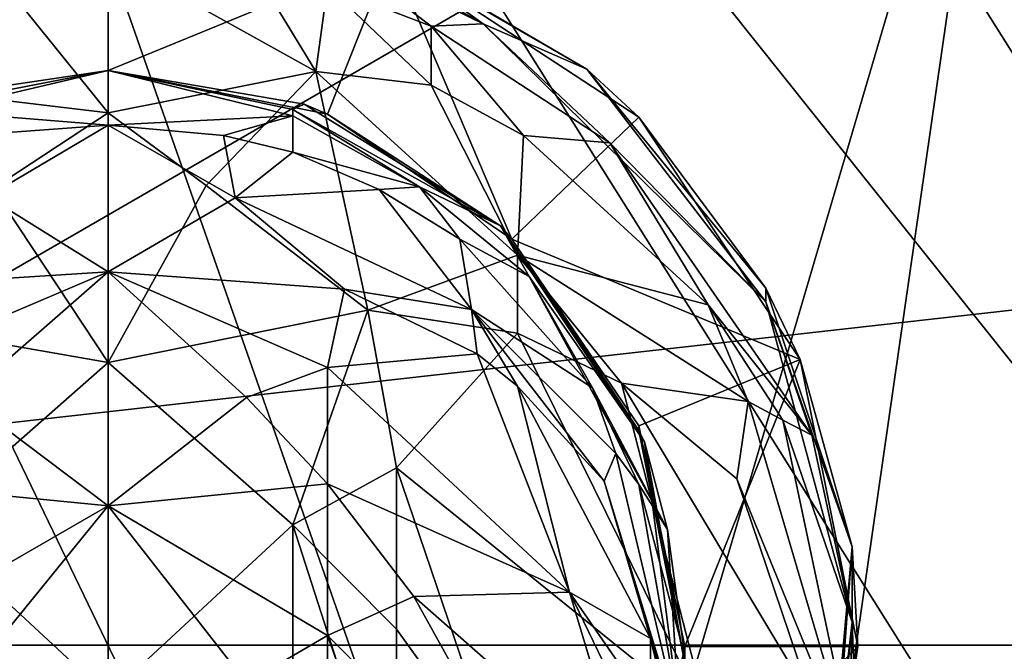
# Model space of a CAD drawing. Extents: x 7888 to 8036, y 12064 to 12312.
# Drawn here: x 7945 to 7962, y 12276 to 12287 of the extents above; entities that cross this region are included whole.
import ezdxf

# ---------------------------------------------------------------- set-up
doc = ezdxf.new("R2010")
doc.units = 0
doc.header["$MEASUREMENT"] = 0

msp = doc.modelspace()

# ---------------------------------------------------------------- linework, layer by layer
for points in [[(7946.279785, 12311.700195), (7938.430176, 12310.900391), (7978.060059, 12261.200195)], [(7973.859863, 12298.5), (7946.279785, 12311.700195), (7978.060059, 12261.200195)], [(7938.430176, 12310.900391), (7930.970215, 12308.299805), (7961.580078, 12244.700195)], [(7938.430176, 12310.900391), (7973.859863, 12254.5), (7978.060059, 12261.200195)], [(7938.430176, 12310.900391), (7961.580078, 12244.700195), (7973.859863, 12254.5)], [(7918.129883, 12298.900391, -10), (7961.899902, 12308.900391, -10), (7910.279785, 12276.5, -10)], [(7910.279785, 12276.5, -10), (7961.899902, 12308.900391, -10), (7981.379883, 12284.5, -10)], [(7930.970215, 12308.299805), (7914.5, 12291.799805), (7961.580078, 12244.700195)], [(7939.810059, 12300.599609), (7963.959961, 12294.200195), (7922.129883, 12282.900391)], [(7936.410156, 12298.099609, 98), (7942.899902, 12253, 98), (7949.660156, 12253, 98)], [(7961.830078, 12294.400391, 98), (7936.410156, 12298.099609, 98), (7949.660156, 12253, 98)], [(7961.830078, 12294.400391, 98), (7949.660156, 12253, 98), (7956.140137, 12254.900391, 98)], [(7961.830078, 12294.400391, 98), (7956.140137, 12254.900391, 98), (7969.060059, 12283.200195, 98)], [(7922.129883, 12282.900391), (7963.959961, 12294.200195), (7922.129883, 12270)], [(7922.129883, 12270), (7963.959961, 12294.200195), (7970.430176, 12270)], [(7961.580078, 12244.700195), (7914.5, 12291.799805), (7911.890137, 12284.299805)], [(7941.281738, 12288.486328, 97.999992), (7946.281738, 12289.476563, 97.999992), (7942.381348, 12285.716797, 97.999992)], [(7946.281738, 12289.476563, 97.999992), (7946.281738, 12286.476563, 97.999992), (7942.381348, 12285.716797, 97.999992)], [(7946.281738, 12289.476563, 97.999992), (7951.182129, 12288.486328, 97.999992), (7946.281738, 12286.476563, 97.999992)], [(7950.081543, 12288.606445, 286.001984), (7952.781738, 12287.286133, 287.171967), (7950.381348, 12288.65625, 284.511963)], [(7951.881348, 12287.246094, 290.116974), (7952.781738, 12287.286133, 287.171967), (7950.081543, 12288.606445, 286.001984)], [(7950.081543, 12287.936523, 290.253967), (7951.881348, 12287.246094, 290.116974), (7950.081543, 12288.606445, 286.001984)], [(7950.381348, 12288.65625, 284.511963), (7952.781738, 12287.286133, 287.171967), (7950.981934, 12288.585938, 281.593964)], [(7952.781738, 12287.286133, 287.171967), (7954.581543, 12286.496094, 281.574982), (7950.981934, 12288.585938, 281.593964)], [(7951.182129, 12288.486328, 97.999992), (7950.981934, 12288.585938, 281.593964), (7954.581543, 12286.496094, 281.574982)], [(7944.182129, 12288.335938, 290.423981), (7946.281738, 12285.736328, 299.295959), (7946.281738, 12288.466797, 290.629974)], [(7951.182129, 12288.486328, 97.999992), (7950.081543, 12285.716797, 97.999992), (7946.281738, 12286.476563, 97.999992)], [(7949.881348, 12286.457031, 295.977966), (7946.281738, 12288.466797, 290.629974), (7946.281738, 12285.736328, 299.295959)], [(7949.881348, 12286.457031, 295.977966), (7948.781738, 12288.265625, 290.408966), (7946.281738, 12288.466797, 290.629974)], [(7951.182129, 12288.486328, 97.999992), (7953.281738, 12283.546875, 97.999992), (7950.081543, 12285.716797, 97.999992)], [(7951.182129, 12288.486328, 97.999992), (7955.481934, 12285.666016, 97.999992), (7953.281738, 12283.546875, 97.999992)], [(7955.481934, 12285.666016, 97.999992), (7951.182129, 12288.486328, 97.999992), (7954.581543, 12286.496094, 281.574982)], [(7941.981934, 12286.255859, 295.912964), (7946.281738, 12285.736328, 299.295959), (7944.182129, 12288.335938, 290.423981)], [(7949.881348, 12286.457031, 295.977966), (7950.081543, 12287.936523, 290.253967), (7948.781738, 12288.265625, 290.408966)], [(7949.881348, 12286.457031, 295.977966), (7951.881348, 12286.216797, 294.184967), (7950.081543, 12287.936523, 290.253967)], [(7951.881348, 12286.216797, 294.184967), (7951.881348, 12287.246094, 290.116974), (7950.081543, 12287.936523, 290.253967)], [(7951.881348, 12287.246094, 290.116974), (7954.981934, 12285.216797, 289.523956), (7952.781738, 12287.286133, 287.171967)], [(7953.481934, 12285.345703, 293.926971), (7954.981934, 12285.216797, 289.523956), (7951.881348, 12287.246094, 290.116974)], [(7951.881348, 12286.216797, 294.184967), (7953.481934, 12285.345703, 293.926971), (7951.881348, 12287.246094, 290.116974)], [(7957.682129, 12282.457031, 285.167969), (7952.781738, 12287.286133, 287.171967), (7954.981934, 12285.216797, 289.523956)], [(7957.682129, 12282.457031, 285.167969), (7954.581543, 12286.496094, 281.574982), (7952.781738, 12287.286133, 287.171967)], [(7942.381348, 12285.716797, 97.999992), (7946.281738, 12286.476563, 97.999992), (7943.281738, 12286.026367, 281.570984)], [(7946.281738, 12285.526367, 290.023956), (7943.281738, 12285.765625, 285.703979), (7946.281738, 12286.476563, 281.574982)], [(7946.281738, 12286.476563, 281.574982), (7943.281738, 12285.765625, 285.703979), (7943.281738, 12286.026367, 281.570984)], [(7943.281738, 12286.026367, 281.570984), (7946.281738, 12286.476563, 97.999992), (7946.281738, 12286.476563, 281.574982)], [(7946.281738, 12286.476563, 281.574982), (7946.281738, 12286.476563, 97.999992), (7949.682129, 12285.886719, 281.569977)], [(7946.281738, 12286.476563, 97.999992), (7950.081543, 12285.716797, 97.999992), (7949.682129, 12285.886719, 281.569977)], [(7949.682129, 12285.886719, 281.569977), (7949.481934, 12285.796875, 284.305969), (7946.281738, 12286.476563, 281.574982)], [(7946.281738, 12286.476563, 281.574982), (7949.481934, 12285.686523, 285.695984), (7946.281738, 12285.526367, 290.023956)], [(7949.481934, 12285.796875, 284.305969), (7949.481934, 12285.686523, 285.695984), (7946.281738, 12286.476563, 281.574982)], [(7947.981934, 12284.476563, 301.781982), (7949.881348, 12286.457031, 295.977966), (7946.281738, 12285.736328, 299.295959)], [(7947.981934, 12284.476563, 301.781982), (7950.781738, 12282.316406, 304.288971), (7949.881348, 12286.457031, 295.977966)], [(7953.381348, 12283.265625, 299.605957), (7951.881348, 12286.216797, 294.184967), (7949.881348, 12286.457031, 295.977966)], [(7950.781738, 12282.316406, 304.288971), (7953.381348, 12283.265625, 299.605957), (7949.881348, 12286.457031, 295.977966)], [(7957.682129, 12282.457031, 285.167969), (7957.682129, 12282.696289, 281.541962), (7954.581543, 12286.496094, 281.574982)], [(7955.481934, 12285.666016, 97.999992), (7954.581543, 12286.496094, 281.574982), (7957.682129, 12282.696289, 281.541962)], [(7944.281738, 12284.425781, 301.763977), (7946.281738, 12285.736328, 299.295959), (7941.981934, 12286.255859, 295.912964)], [(7953.381348, 12283.265625, 299.605957), (7953.481934, 12285.345703, 293.926971), (7951.881348, 12286.216797, 294.184967)], [(7953.081543, 12283.776367, 281.551971), (7949.481934, 12285.796875, 284.305969), (7949.682129, 12285.886719, 281.569977)], [(7949.682129, 12285.886719, 281.569977), (7950.081543, 12285.716797, 97.999992), (7953.081543, 12283.776367, 281.551971)], [(7946.281738, 12285.526367, 290.023956), (7944.381348, 12285.386719, 289.825958), (7943.281738, 12285.765625, 285.703979)], [(7944.281738, 12284.425781, 301.763977), (7946.281738, 12281.40625, 307.277985), (7946.281738, 12285.736328, 299.295959)], [(7947.981934, 12284.476563, 301.781982), (7946.281738, 12285.736328, 299.295959), (7946.281738, 12281.40625, 307.277985)], [(7949.481934, 12285.686523, 285.695984), (7948.281738, 12285.345703, 289.820984), (7946.281738, 12285.526367, 290.023956)], [(7949.481934, 12285.056641, 289.679962), (7948.281738, 12285.345703, 289.820984), (7949.481934, 12285.686523, 285.695984)], [(7951.682129, 12284.457031, 286.794983), (7949.481934, 12285.796875, 284.305969), (7953.081543, 12283.776367, 281.551971)], [(7951.682129, 12284.457031, 286.794983), (7949.481934, 12285.686523, 285.695984), (7949.481934, 12285.796875, 284.305969)], [(7951.682129, 12284.457031, 286.794983), (7949.481934, 12285.056641, 289.679962), (7949.481934, 12285.686523, 285.695984)], [(7950.081543, 12285.716797, 97.999992), (7953.281738, 12283.546875, 97.999992), (7953.081543, 12283.776367, 281.551971)], [(7955.481934, 12285.666016, 97.999992), (7958.281738, 12281.457031, 97.999992), (7953.281738, 12283.546875, 97.999992)], [(7958.281738, 12281.457031, 97.999992), (7955.481934, 12285.666016, 97.999992), (7957.682129, 12282.696289, 281.541962)], [(7946.281738, 12282.976563, 298.133972), (7944.182129, 12284.286133, 293.906982), (7946.281738, 12285.526367, 290.023956)], [(7946.281738, 12285.526367, 290.023956), (7944.182129, 12284.286133, 293.906982), (7944.381348, 12285.386719, 289.825958)], [(7948.281738, 12285.345703, 289.820984), (7948.481934, 12284.265625, 293.899963), (7946.281738, 12285.526367, 290.023956)], [(7946.281738, 12285.526367, 290.023956), (7948.481934, 12284.265625, 293.899963), (7946.281738, 12282.976563, 298.133972)], [(7949.481934, 12285.056641, 289.679962), (7948.481934, 12284.265625, 293.899963), (7948.281738, 12285.345703, 289.820984)], [(7953.381348, 12283.265625, 299.605957), (7956.682129, 12282.40625, 293.209961), (7953.481934, 12285.345703, 293.926971)], [(7956.682129, 12282.40625, 293.209961), (7954.981934, 12285.216797, 289.523956), (7953.481934, 12285.345703, 293.926971)], [(7958.481934, 12280.146484, 288.671967), (7957.682129, 12282.457031, 285.167969), (7954.981934, 12285.216797, 289.523956)], [(7956.682129, 12282.40625, 293.209961), (7958.481934, 12280.146484, 288.671967), (7954.981934, 12285.216797, 289.523956)], [(7950.981934, 12284.40625, 289.549957), (7948.481934, 12284.265625, 293.899963), (7949.481934, 12285.056641, 289.679962)], [(7950.981934, 12284.40625, 289.549957), (7949.481934, 12285.056641, 289.679962), (7951.682129, 12284.457031, 286.794983)], [(7910.279785, 12276.5, -10), (7981.379883, 12284.5, -10), (7982.279785, 12276.5, -10)], [(7947.981934, 12284.476563, 301.781982), (7946.281738, 12281.40625, 307.277985), (7950.781738, 12282.316406, 304.288971)], [(7961.580078, 12244.700195), (7911.890137, 12284.299805), (7911.890137, 12268.599609)], [(7941.481934, 12282.246094, 304.247955), (7946.281738, 12281.40625, 307.277985), (7944.281738, 12284.425781, 301.763977)], [(7952.581543, 12282.326172, 293.357971), (7948.481934, 12284.265625, 293.899963), (7950.981934, 12284.40625, 289.549957)], [(7952.381348, 12283.546875, 289.379974), (7950.981934, 12284.40625, 289.549957), (7951.682129, 12284.457031, 286.794983)], [(7952.381348, 12283.546875, 289.379974), (7952.581543, 12282.326172, 293.357971), (7950.981934, 12284.40625, 289.549957)], [(7953.581543, 12282.896484, 286.587982), (7951.682129, 12284.457031, 286.794983), (7953.081543, 12283.776367, 281.551971)], [(7953.581543, 12282.896484, 286.587982), (7952.381348, 12283.546875, 289.379974), (7951.682129, 12284.457031, 286.794983)], [(7946.281738, 12282.976563, 298.133972), (7942.182129, 12282.716797, 296.490967), (7944.182129, 12284.286133, 293.906982)], [(7946.281738, 12282.976563, 298.133972), (7948.481934, 12284.265625, 293.899963), (7950.381348, 12282.675781, 296.477966)], [(7950.381348, 12282.675781, 296.477966), (7948.481934, 12284.265625, 293.899963), (7952.581543, 12282.326172, 293.357971)], [(7953.081543, 12283.776367, 281.551971), (7953.281738, 12283.546875, 97.999992), (7955.481934, 12280.226563, 281.520966)], [(7955.481934, 12280.226563, 281.520966), (7955.581543, 12280.026367, 283.824982), (7953.081543, 12283.776367, 281.551971)], [(7953.081543, 12283.776367, 281.551971), (7955.581543, 12280.026367, 283.824982), (7953.581543, 12282.896484, 286.587982)], [(7953.581543, 12282.896484, 286.587982), (7954.682129, 12280.966797, 289.396973), (7952.381348, 12283.546875, 289.379974)], [(7954.682129, 12280.966797, 289.396973), (7952.581543, 12282.326172, 293.357971), (7952.381348, 12283.546875, 289.379974)], [(7953.281738, 12283.546875, 97.999992), (7955.481934, 12280.306641, 97.999992), (7955.481934, 12280.226563, 281.520966)], [(7953.281738, 12283.546875, 97.999992), (7958.281738, 12281.457031, 97.999992), (7955.481934, 12280.306641, 97.999992)], [(7950.781738, 12282.316406, 304.288971), (7953.381348, 12281.916016, 302.384979), (7953.381348, 12283.265625, 299.605957)], [(7953.381348, 12283.265625, 299.605957), (7957.381348, 12280.726563, 294.862976), (7956.682129, 12282.40625, 293.209961)], [(7953.381348, 12283.265625, 299.605957), (7955.182129, 12281.046875, 301.01297), (7957.381348, 12280.726563, 294.862976)], [(7953.381348, 12281.916016, 302.384979), (7955.182129, 12281.046875, 301.01297), (7953.381348, 12283.265625, 299.605957)], [(7969.060059, 12283.200195, 98), (7956.140137, 12254.900391, 98), (7961.830078, 12258.5, 98)], [(7946.281738, 12282.976563, 298.133972), (7942.381348, 12281.316406, 299.911957), (7942.182129, 12282.716797, 296.490967)], [(7943.781738, 12280.796875, 301.920959), (7942.381348, 12281.316406, 299.911957), (7946.281738, 12282.976563, 298.133972)], [(7946.281738, 12278.916016, 305.603973), (7943.781738, 12280.796875, 301.920959), (7946.281738, 12282.976563, 298.133972)], [(7950.381348, 12282.675781, 296.477966), (7950.081543, 12281.316406, 299.912964), (7946.281738, 12282.976563, 298.133972)], [(7946.281738, 12282.976563, 298.133972), (7948.682129, 12280.796875, 301.921967), (7946.281738, 12278.916016, 305.603973)], [(7950.081543, 12281.316406, 299.912964), (7948.682129, 12280.796875, 301.921967), (7946.281738, 12282.976563, 298.133972)], [(7955.581543, 12280.026367, 283.824982), (7955.981934, 12278.505859, 286.478973), (7953.581543, 12282.896484, 286.587982)], [(7955.981934, 12278.505859, 286.478973), (7954.682129, 12280.966797, 289.396973), (7953.581543, 12282.896484, 286.587982)], [(7952.682129, 12281.556641, 295.326965), (7950.081543, 12281.316406, 299.912964), (7950.381348, 12282.675781, 296.477966)], [(7952.682129, 12281.556641, 295.326965), (7950.381348, 12282.675781, 296.477966), (7952.581543, 12282.326172, 293.357971)], [(7957.682129, 12282.457031, 285.167969), (7959.182129, 12278.207031, 281.50296), (7957.682129, 12282.696289, 281.541962)], [(7958.281738, 12281.457031, 97.999992), (7957.682129, 12282.696289, 281.541962), (7959.182129, 12278.207031, 281.50296)], [(7957.682129, 12282.457031, 285.167969), (7959.182129, 12276.896484, 288.090973), (7959.182129, 12278.207031, 281.50296)], [(7958.481934, 12280.146484, 288.671967), (7959.182129, 12276.896484, 288.090973), (7957.682129, 12282.457031, 285.167969)], [(7943.081543, 12278.585938, 310.403961), (7946.281738, 12281.40625, 307.277985), (7941.481934, 12282.246094, 304.247955)], [(7949.481934, 12278.585938, 310.402985), (7950.781738, 12282.316406, 304.288971), (7946.281738, 12281.40625, 307.277985)], [(7949.481934, 12278.585938, 310.402985), (7951.281738, 12279.576172, 308.139984), (7950.781738, 12282.316406, 304.288971)], [(7951.281738, 12279.576172, 308.139984), (7953.381348, 12281.916016, 302.384979), (7950.781738, 12282.316406, 304.288971)], [(7955.081543, 12279.826172, 290.703979), (7952.581543, 12282.326172, 293.357971), (7954.682129, 12280.966797, 289.396973)], [(7954.881348, 12279.345703, 293.915955), (7952.581543, 12282.326172, 293.357971), (7955.081543, 12279.826172, 290.703979)], [(7954.881348, 12279.345703, 293.915955), (7953.381348, 12280.996094, 295.126984), (7952.581543, 12282.326172, 293.357971)], [(7953.381348, 12280.996094, 295.126984), (7952.682129, 12281.556641, 295.326965), (7952.581543, 12282.326172, 293.357971)], [(7956.682129, 12282.40625, 293.209961), (7957.981934, 12280.40625, 292.682983), (7958.481934, 12280.146484, 288.671967)], [(7957.381348, 12280.726563, 294.862976), (7957.981934, 12280.40625, 292.682983), (7956.682129, 12282.40625, 293.209961)], [(7951.281738, 12279.576172, 308.139984), (7956.682129, 12275.207031, 306.936981), (7953.381348, 12281.916016, 302.384979)], [(7953.381348, 12281.916016, 302.384979), (7956.682129, 12275.207031, 306.936981), (7955.182129, 12281.046875, 301.01297)], [(7943.081543, 12278.585938, 310.403961), (7946.281738, 12275.616211, 314.278961), (7946.281738, 12281.40625, 307.277985)], [(7949.481934, 12278.585938, 310.402985), (7946.281738, 12281.40625, 307.277985), (7946.281738, 12275.616211, 314.278961)], [(7954.281738, 12277.416016, 300.401978), (7950.081543, 12281.316406, 299.912964), (7952.682129, 12281.556641, 295.326965)], [(7954.281738, 12277.416016, 300.401978), (7952.682129, 12281.556641, 295.326965), (7953.381348, 12280.996094, 295.126984)], [(7958.281738, 12281.457031, 97.999992), (7956.281738, 12276.476563, 97.999992), (7955.481934, 12280.306641, 97.999992)], [(7958.281738, 12281.457031, 97.999992), (7959.281738, 12276.476563, 97.999992), (7956.281738, 12276.476563, 97.999992)], [(7959.281738, 12276.476563, 97.999992), (7958.281738, 12281.457031, 97.999992), (7959.182129, 12278.207031, 281.50296)], [(7950.081543, 12279.296875, 303.58197), (7948.682129, 12280.796875, 301.921967), (7950.081543, 12281.316406, 299.912964)], [(7954.281738, 12277.416016, 300.401978), (7950.081543, 12279.296875, 303.58197), (7950.081543, 12281.316406, 299.912964)], [(7955.182129, 12281.046875, 301.01297), (7956.682129, 12275.207031, 306.936981), (7958.481934, 12275.536133, 300.625977)], [(7955.182129, 12281.046875, 301.01297), (7957.182129, 12279.386719, 298.982971), (7957.381348, 12280.726563, 294.862976)], [(7955.182129, 12281.046875, 301.01297), (7958.481934, 12275.536133, 300.625977), (7957.182129, 12279.386719, 298.982971)], [(7955.682129, 12276.616211, 295.699982), (7953.381348, 12280.996094, 295.126984), (7954.881348, 12279.345703, 293.915955)], [(7954.281738, 12277.416016, 300.401978), (7953.381348, 12280.996094, 295.126984), (7955.682129, 12276.616211, 295.699982)], [(7955.481934, 12279.286133, 289.293976), (7954.682129, 12280.966797, 289.396973), (7955.981934, 12278.505859, 286.478973)], [(7955.481934, 12279.286133, 289.293976), (7955.081543, 12279.826172, 290.703979), (7954.682129, 12280.966797, 289.396973)], [(7946.281738, 12278.916016, 305.603973), (7942.381348, 12279.296875, 303.58197), (7943.781738, 12280.796875, 301.920959)], [(7946.281738, 12278.916016, 305.603973), (7948.682129, 12280.796875, 301.921967), (7950.081543, 12279.296875, 303.58197)], [(7957.182129, 12279.386719, 298.982971), (7959.281738, 12274.246094, 294.575958), (7957.381348, 12280.726563, 294.862976)], [(7957.381348, 12280.726563, 294.862976), (7959.281738, 12274.246094, 294.575958), (7957.981934, 12280.40625, 292.682983)], [(7957.981934, 12280.40625, 292.682983), (7959.182129, 12276.896484, 288.090973), (7958.481934, 12280.146484, 288.671967)], [(7957.981934, 12280.40625, 292.682983), (7959.281738, 12274.246094, 294.575958), (7959.182129, 12276.896484, 288.090973)], [(7955.481934, 12280.306641, 97.999992), (7956.281738, 12276.476563, 97.999992), (7955.481934, 12280.226563, 281.520966)], [(7955.481934, 12280.226563, 281.520966), (7956.281738, 12276.476563, 97.999992), (7956.281738, 12276.186523, 281.484955)], [(7956.281738, 12276.186523, 281.484955), (7955.581543, 12280.026367, 283.824982), (7955.481934, 12280.226563, 281.520966)], [(7955.581543, 12280.026367, 283.824982), (7956.182129, 12275.306641, 285.05896), (7955.981934, 12278.505859, 286.478973)], [(7956.281738, 12276.186523, 281.484955), (7956.182129, 12275.306641, 285.05896), (7955.581543, 12280.026367, 283.824982)], [(7956.281738, 12274.755859, 291.281982), (7954.881348, 12279.345703, 293.915955), (7955.081543, 12279.826172, 290.703979)], [(7956.281738, 12274.755859, 291.281982), (7955.081543, 12279.826172, 290.703979), (7955.481934, 12279.286133, 289.293976)], [(7949.481934, 12278.585938, 310.402985), (7951.281738, 12276.776367, 311.599976), (7951.281738, 12279.576172, 308.139984)], [(7953.081543, 12274.265625, 312.848969), (7956.682129, 12275.207031, 306.936981), (7951.281738, 12279.576172, 308.139984)], [(7951.281738, 12276.776367, 311.599976), (7953.081543, 12274.265625, 312.848969), (7951.281738, 12279.576172, 308.139984)], [(7956.281738, 12274.755859, 291.281982), (7955.682129, 12276.616211, 295.699982), (7954.881348, 12279.345703, 293.915955)], [(7958.481934, 12275.536133, 300.625977), (7959.281738, 12274.246094, 294.575958), (7957.182129, 12279.386719, 298.982971)], [(7946.281738, 12278.916016, 305.603973), (7942.381348, 12276.666016, 307.399963), (7942.381348, 12279.296875, 303.58197)], [(7950.081543, 12279.296875, 303.58197), (7950.081543, 12276.666016, 307.399963), (7946.281738, 12278.916016, 305.603973)], [(7954.281738, 12277.416016, 300.401978), (7951.581543, 12277.345703, 305.217957), (7950.081543, 12279.296875, 303.58197)], [(7951.581543, 12277.345703, 305.217957), (7950.081543, 12276.666016, 307.399963), (7950.081543, 12279.296875, 303.58197)], [(7955.481934, 12279.286133, 289.293976), (7956.281738, 12276.306641, 287.61496), (7956.281738, 12274.755859, 291.281982)], [(7955.981934, 12278.505859, 286.478973), (7956.281738, 12276.306641, 287.61496), (7955.481934, 12279.286133, 289.293976)], [(7943.781738, 12275.845703, 309.15097), (7942.381348, 12276.666016, 307.399963), (7946.281738, 12278.916016, 305.603973)], [(7946.281738, 12273.496094, 312.155975), (7943.781738, 12275.845703, 309.15097), (7946.281738, 12278.916016, 305.603973)], [(7946.281738, 12278.916016, 305.603973), (7948.682129, 12275.845703, 309.15097), (7946.281738, 12273.496094, 312.155975)], [(7950.081543, 12276.666016, 307.399963), (7948.682129, 12275.845703, 309.15097), (7946.281738, 12278.916016, 305.603973)], [(7943.081543, 12271.776367, 317.190979), (7946.281738, 12275.616211, 314.278961), (7943.081543, 12278.585938, 310.403961)], [(7949.481934, 12271.776367, 317.190979), (7949.481934, 12278.585938, 310.402985), (7946.281738, 12275.616211, 314.278961)], [(7951.281738, 12272.996094, 315.366974), (7951.281738, 12276.776367, 311.599976), (7949.481934, 12278.585938, 310.402985)], [(7949.481934, 12271.776367, 317.190979), (7951.281738, 12272.996094, 315.366974), (7949.481934, 12278.585938, 310.402985)], [(7956.182129, 12275.306641, 285.05896), (7956.281738, 12276.306641, 287.61496), (7955.981934, 12278.505859, 286.478973)], [(7958.682129, 12272.626953, 284.343964), (7958.781738, 12272.835938, 283.379974), (7959.182129, 12278.207031, 281.50296)], [(7959.182129, 12276.896484, 288.090973), (7958.682129, 12272.626953, 284.343964), (7959.182129, 12278.207031, 281.50296)], [(7958.781738, 12272.835938, 283.379974), (7958.781738, 12273.15625, 281.458984), (7959.182129, 12278.207031, 281.50296)], [(7959.281738, 12276.476563, 97.999992), (7959.182129, 12278.207031, 281.50296), (7958.781738, 12273.15625, 281.458984)], [(7954.281738, 12272.466797, 307.408966), (7950.081543, 12276.666016, 307.399963), (7951.581543, 12277.345703, 305.217957)], [(7955.281738, 12274.085938, 302.455963), (7951.581543, 12277.345703, 305.217957), (7954.281738, 12277.416016, 300.401978)], [(7954.281738, 12272.466797, 307.408966), (7951.581543, 12277.345703, 305.217957), (7955.281738, 12274.085938, 302.455963)], [(7955.682129, 12276.616211, 295.699982), (7955.682129, 12275.386719, 298.367981), (7954.281738, 12277.416016, 300.401978)], [(7955.682129, 12275.386719, 298.367981), (7955.682129, 12274.505859, 299.94397), (7954.281738, 12277.416016, 300.401978)], [(7955.682129, 12274.505859, 299.94397), (7955.281738, 12274.085938, 302.455963), (7954.281738, 12277.416016, 300.401978)], [(7959.182129, 12276.896484, 288.090973), (7958.581543, 12270.866211, 289.969971), (7959.081543, 12273.515625, 287.470978)], [(7959.182129, 12276.896484, 288.090973), (7959.281738, 12274.246094, 294.575958), (7958.581543, 12270.866211, 289.969971)], [(7959.182129, 12276.896484, 288.090973), (7959.081543, 12273.515625, 287.470978), (7958.682129, 12272.626953, 284.343964)], [(7950.081543, 12273.946289, 310.585968), (7948.682129, 12275.845703, 309.15097), (7950.081543, 12276.666016, 307.399963)], [(7954.281738, 12272.466797, 307.408966), (7951.581543, 12272.457031, 311.060974), (7950.081543, 12276.666016, 307.399963)], [(7951.581543, 12272.457031, 311.060974), (7950.081543, 12273.946289, 310.585968), (7950.081543, 12276.666016, 307.399963)], [(7951.281738, 12272.996094, 315.366974), (7953.081543, 12274.265625, 312.848969), (7951.281738, 12276.776367, 311.599976)], [(7955.981934, 12275.386719, 295.925964), (7955.682129, 12276.616211, 295.699982), (7956.281738, 12274.755859, 291.281982)], [(7955.981934, 12275.386719, 295.925964), (7955.682129, 12275.386719, 298.367981), (7955.682129, 12276.616211, 295.699982)], [(7910.279785, 12276.5, -10), (7982.279785, 12276.5, -10), (7911.180176, 12268.5, -10)], [(7911.180176, 12268.5, -10), (7982.279785, 12276.5, -10), (7923.830078, 12248.299805, -10)], [(7923.830078, 12248.299805, -10), (7982.279785, 12276.5, -10), (7968.720215, 12248.299805, -10)], [(7956.281738, 12276.476563, 97.999992), (7955.481934, 12272.646484, 97.999992), (7956.281738, 12276.186523, 281.484955)], [(7959.281738, 12276.476563, 97.999992), (7955.481934, 12272.646484, 97.999992), (7956.281738, 12276.476563, 97.999992)], [(7959.281738, 12276.476563, 97.999992), (7958.281738, 12271.505859, 97.999992), (7955.481934, 12272.646484, 97.999992)], [(7958.281738, 12271.505859, 97.999992), (7959.281738, 12276.476563, 97.999992), (7958.781738, 12273.15625, 281.458984)]]:
    msp.add_3dface(points)

doc.saveas('drawing.dxf')
